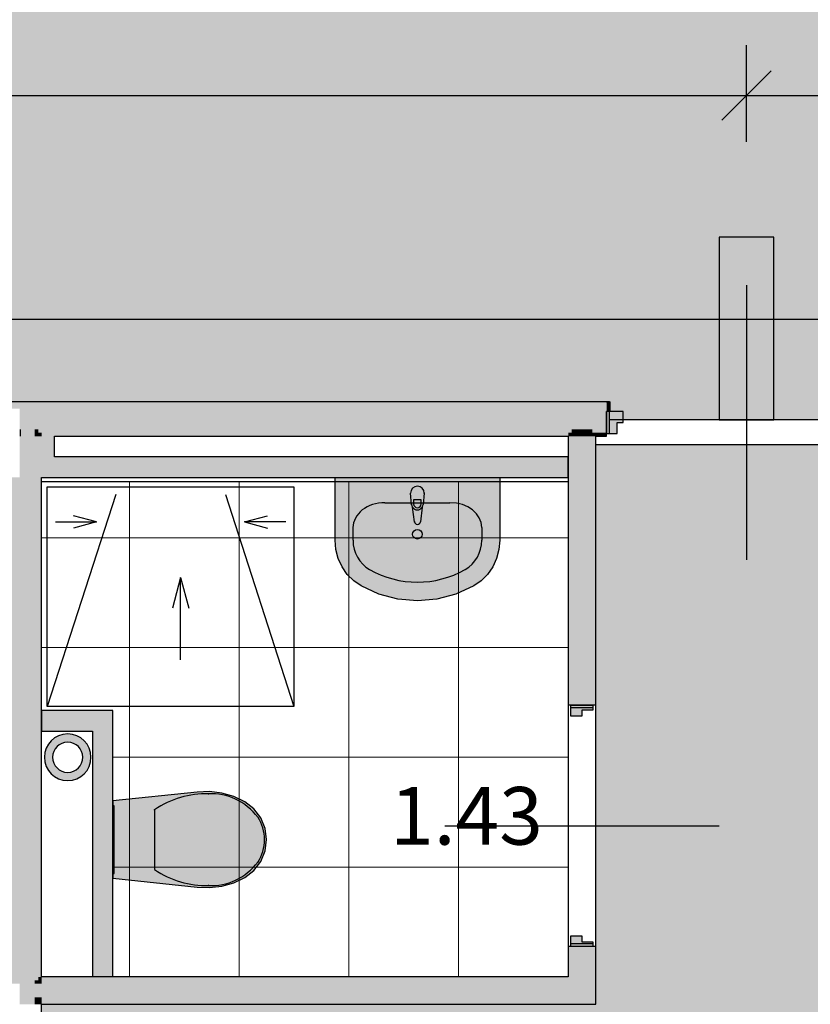
# Model space of a CAD drawing. Extents: x 300 to 9950, y 50 to 2920.
# Drawn here: x 5703 to 5992, y 1143 to 1502 of the extents above; entities that cross this region are included whole.
import ezdxf
from ezdxf.xclip import XClip

# ---------------------------------------------------------------- set-up
doc = ezdxf.new("R2010")
doc.units = 0
doc.header["$MEASUREMENT"] = 0
doc.header["$XCLIPFRAME"] = 0
for name, color, linetype in [('INSTALACJE - PIONY WOD-KAN', 7, 'Continuous'), ('INSTALACJE - WPUSTY POSADZKOWE', 7, 'Continuous'), ('ISTENIJĄCE - SCHODY', 7, 'Continuous'), ('POSADZKI', 7, 'Continuous'), ('STREFY', 7, 'Continuous'), ('SŁUPY', 7, 'Continuous'), ('WYMIARY - POSADZKI', 7, 'Continuous'), ('WYPOSAŻENIE SANITARNE', 7, 'Continuous'), ('ŚCIANY - OBUDOWY INSTALACJI', 7, 'Continuous'), ('ŚCIANY DZIAŁOWE', 7, 'Continuous')]:
    doc.layers.add(name, color=color, linetype=linetype)
doc.styles.add('GENERATED_STYLE_5', font='txt')

# ---------------------------------------------------------------- blocks, each defined once
blk = doc.blocks.new('*X16')
at = {"layer": 'POSADZKI', "linetype": 'Continuous', "ltscale": 0.075}
blk.add_hatch(color=256, dxfattribs=at).paths.add_polyline_path([(3316.13, 1570.01), (3290.13, 1570.01), (3290.13, 1360.01), (3303.63, 1360.01), (3303.63, 1362.51), (3421.63, 1362.51), (3421.63, 1356.01), (3521.63, 1356.01), (3521.63, 1362.51), (4085.63, 1362.51), (4085.63, 1356.01), (4185.63, 1356.01), (4185.63, 1362.51), (4421.63, 1362.51), (4421.63, 1356.01), (4521.63, 1356.01), (4521.63, 1362.51), (5018.38, 1362.51), (5018.38, 1356.01), (5118.38, 1356.01), (5118.38, 1362.51), (5388.88, 1362.51), (5388.88, 1356.01), (5488.88, 1356.01), (5488.88, 1362.51), (5918.38, 1362.51), (5918.38, 1356.01), (6018.38, 1356.01), (6018.38, 1362.51), (6288.88, 1362.51), (6288.88, 1356.01), (6388.88, 1356.01), (6388.88, 1362.51), (6818.38, 1362.51), (6818.38, 1356.01), (6918.38, 1356.01), (6918.38, 1362.51), (7188.88, 1362.51), (7188.88, 1356.01), (7288.88, 1356.01), (7288.88, 1362.51), (7718.38, 1362.51), (7718.38, 1356.01), (7818.38, 1356.01), (7818.38, 1362.51), (7946.13, 1362.51), (7946.13, 1388.51), (7946.13, 1541.51), (7946.13, 1567.51), (7818.38, 1567.51), (7818.38, 1574.01), (7718.38, 1574.01), (7718.38, 1567.51), (7288.88, 1567.51), (7288.88, 1574.01), (7188.88, 1574.01), (7188.88, 1567.51), (6918.38, 1567.51), (6918.38, 1574.01), (6818.38, 1574.01), (6818.38, 1567.51), (6388.88, 1567.51), (6388.88, 1574.01), (6288.88, 1574.01), (6288.88, 1567.51), (6018.38, 1567.51), (6018.38, 1574.01), (5918.38, 1574.01), (5918.38, 1567.51), (5488.88, 1567.51), (5488.88, 1574.01), (5388.88, 1574.01), (5388.88, 1567.51), (5118.32, 1567.51), (5118.32, 1574), (5018.38, 1574.01), (5018.38, 1567.51), (4521.58, 1567.51), (4521.58, 1574.01), (4421.63, 1574.01), (4421.63, 1567.51), (4185.63, 1567.51), (4185.63, 1574.01), (4085.63, 1574.01), (4085.63, 1567.51), (3753.59, 1567.51), (3753.59, 1578.01), (3653.63, 1578.02), (3653.63, 1567.5), (3569.63, 1567.51), (3569.63, 1572.51), (3467.63, 1572.51), (3467.63, 1567.51), (3411.13, 1567.51), (3411.13, 1585.51), (3316.13, 1585.51)])
blk = doc.blocks.new('*X43')
at = {"layer": 'POSADZKI', "linetype": 'Continuous', "ltscale": 0.075}
blk.add_hatch(color=256, dxfattribs=at).paths.add_polyline_path([(5711.38, 1143.01), (5711.38, 766.01), (5792.63, 766.01), (5792.63, 740.01), (5990.63, 740.01), (5990.63, 766.01), (6145.88, 766.01), (6145.88, 1143.01), (6015.38, 1143.01), (6015.38, 1153.01), (6145.88, 1153.01), (6145.88, 1347.01), (5913.38, 1347.01), (5913.38, 1143.01)])
blk = doc.blocks.new('*X44')
at = {"layer": 'POSADZKI', "color": 252, "linetype": 'Continuous', "lineweight": 15, "ltscale": 0.075}
for p, q in [((5743.38, 1313.01), (5743.38, 1333.51)), ((5743.38, 1333.51), (5743.38, 1313.01)), ((5783.38, 1313.01), (5783.38, 1333.51)), ((5783.38, 1333.51), (5783.38, 1313.01)), ((5823.38, 1313.01), (5823.38, 1333.51)), ((5823.38, 1333.51), (5823.38, 1313.01)), ((5863.38, 1313.01), (5863.38, 1333.51)), ((5863.38, 1333.51), (5863.38, 1313.01)), ((5711.38, 1313.01), (5743.38, 1313.01)), ((5743.38, 1313.01), (5711.38, 1313.01)), ((5743.38, 1273.01), (5743.38, 1313.01)), ((5743.38, 1313.01), (5783.38, 1313.01)), ((5743.38, 1313.01), (5743.38, 1273.01)), ((5783.38, 1313.01), (5743.38, 1313.01)), ((5783.38, 1273.01), (5783.38, 1313.01)), ((5783.38, 1313.01), (5823.38, 1313.01)), ((5783.38, 1313.01), (5783.38, 1273.01)), ((5823.38, 1313.01), (5783.38, 1313.01)), ((5823.38, 1273.01), (5823.38, 1313.01)), ((5823.38, 1313.01), (5863.38, 1313.01)), ((5823.38, 1313.01), (5823.38, 1273.01)), ((5863.38, 1313.01), (5823.38, 1313.01)), ((5863.38, 1273.01), (5863.38, 1313.01)), ((5863.38, 1313.01), (5903.38, 1313.01)), ((5863.38, 1313.01), (5863.38, 1273.01)), ((5903.38, 1313.01), (5863.38, 1313.01)), ((5903.38, 1313.01), (5903.38, 1273.01)), ((5711.38, 1273.01), (5743.38, 1273.01)), ((5743.38, 1273.01), (5711.38, 1273.01)), ((5743.38, 1233.01), (5743.38, 1273.01)), ((5743.38, 1273.01), (5783.38, 1273.01)), ((5743.38, 1273.01), (5743.38, 1233.01)), ((5783.38, 1273.01), (5743.38, 1273.01)), ((5783.38, 1233.01), (5783.38, 1273.01)), ((5783.38, 1273.01), (5823.38, 1273.01)), ((5783.38, 1273.01), (5783.38, 1233.01)), ((5823.38, 1273.01), (5783.38, 1273.01)), ((5823.38, 1233.01), (5823.38, 1273.01)), ((5823.38, 1273.01), (5863.38, 1273.01)), ((5823.38, 1273.01), (5823.38, 1233.01)), ((5863.38, 1273.01), (5823.38, 1273.01)), ((5863.38, 1233.01), (5863.38, 1273.01)), ((5863.38, 1273.01), (5903.38, 1273.01)), ((5863.38, 1273.01), (5863.38, 1233.01)), ((5903.38, 1273.01), (5863.38, 1273.01)), ((5903.38, 1273.01), (5903.38, 1233.01)), ((5737.38, 1233.01), (5743.38, 1233.01)), ((5743.38, 1233.01), (5737.38, 1233.01)), ((5743.38, 1193.01), (5743.38, 1233.01)), ((5743.38, 1233.01), (5783.38, 1233.01)), ((5743.38, 1233.01), (5743.38, 1193.01)), ((5783.38, 1233.01), (5743.38, 1233.01)), ((5783.38, 1193.01), (5783.38, 1233.01)), ((5783.38, 1233.01), (5823.38, 1233.01)), ((5783.38, 1233.01), (5783.38, 1193.01)), ((5823.38, 1233.01), (5783.38, 1233.01)), ((5823.38, 1193.01), (5823.38, 1233.01)), ((5823.38, 1233.01), (5863.38, 1233.01)), ((5823.38, 1233.01), (5823.38, 1193.01)), ((5863.38, 1233.01), (5823.38, 1233.01)), ((5863.38, 1193.01), (5863.38, 1233.01)), ((5863.38, 1233.01), (5903.38, 1233.01)), ((5863.38, 1233.01), (5863.38, 1193.01)), ((5903.38, 1233.01), (5863.38, 1233.01)), ((5903.38, 1233.01), (5903.38, 1193.01)), ((5737.38, 1193.01), (5743.38, 1193.01)), ((5743.38, 1193.01), (5737.38, 1193.01)), ((5743.38, 1153.01), (5743.38, 1193.01)), ((5743.38, 1193.01), (5783.38, 1193.01)), ((5743.38, 1193.01), (5743.38, 1153.01)), ((5783.38, 1193.01), (5743.38, 1193.01)), ((5783.38, 1153.01), (5783.38, 1193.01)), ((5783.38, 1193.01), (5823.38, 1193.01)), ((5783.38, 1193.01), (5783.38, 1153.01)), ((5823.38, 1193.01), (5783.38, 1193.01)), ((5823.38, 1153.01), (5823.38, 1193.01)), ((5823.38, 1193.01), (5863.38, 1193.01)), ((5823.38, 1193.01), (5823.38, 1153.01)), ((5863.38, 1193.01), (5823.38, 1193.01)), ((5863.38, 1153.01), (5863.38, 1193.01)), ((5863.38, 1193.01), (5903.38, 1193.01)), ((5863.38, 1193.01), (5863.38, 1153.01)), ((5903.38, 1193.01), (5863.38, 1193.01)), ((5903.38, 1193.01), (5903.38, 1153.01)), ((5783.38, 1153.01), (5743.38, 1153.01)), ((5823.38, 1153.01), (5783.38, 1153.01)), ((5863.38, 1153.01), (5823.38, 1153.01)), ((5903.38, 1153.01), (5863.38, 1153.01))]:
    blk.add_line(p, q, dxfattribs=at)
blk = doc.blocks.new('*X75')
at = {"layer": 'POSADZKI', "linetype": 'Continuous', "ltscale": 0.075}
blk.add_hatch(color=256, dxfattribs=at).paths.add_polyline_path([(3272.13, 1392.51), (7964.13, 1392.51), (7964.13, 1537.51), (3272.13, 1537.51)])
blk = doc.blocks.new('*X91')
at = {"layer": 'POSADZKI', "linetype": 'Continuous', "ltscale": 0.075}
blk.add_hatch(color=256, dxfattribs=at).paths.add_polyline_path([(5958.38, 1422.51), (5958.38, 1356.01), (5978.38, 1356.01), (5978.38, 1422.51)])
blk = doc.blocks.new('Rysunek_2_1', base_point=(2831.63, 352.51))
at = {"layer": 'INSTALACJE - PIONY WOD-KAN', "linetype": 'Continuous', "ltscale": 0.075}
for points in [[(5720.88, 1241.51, 1), (5720.88, 1224.51), (5720.88, 1227.51, -1), (5720.88, 1238.51)], [(5720.88, 1224.51, 1), (5720.88, 1241.51), (5720.88, 1238.51, -1), (5720.88, 1227.51)]]:
    blk.add_hatch(color=256, dxfattribs=at).paths.add_polyline_path(points)
at = {"layer": 'SŁUPY', "linetype": 'Continuous', "ltscale": 0.075}
for points in [[(5703.38, 1360.01), (5703.38, 1352.51), (5703.63, 1352.51), (5703.63, 1360.01)], [(5703.63, 1360.01), (5703.63, 1352.51), (5703.88, 1352.51), (5708.88, 1352.51), (5710.13, 1352.51), (5716.13, 1352.51), (5716.13, 1360.01)], [(5703.38, 1351.26), (5703.63, 1351.26), (5703.63, 1352.51), (5703.38, 1352.51)], [(5703.63, 1351.26), (5703.88, 1351.26), (5703.88, 1352.51), (5703.63, 1352.51)], [(5703.88, 1351.26), (5708.88, 1351.26), (5708.88, 1352.51), (5703.88, 1352.51)], [(5708.88, 1352.51), (5708.88, 1351.26), (5710.13, 1351.26), (5710.13, 1352.51)], [(5716.13, 1352.51), (5710.13, 1352.51), (5710.13, 1351.26), (5711.38, 1351.26), (5716.13, 1351.26)], [(5703.38, 1350.01), (5703.63, 1350.01), (5703.63, 1351.26), (5703.38, 1351.26)], [(5703.38, 1335.01), (5703.88, 1335.01), (5703.88, 1350.01), (5703.63, 1350.01), (5703.38, 1350.01)], [(5703.63, 1350.01), (5703.88, 1350.01), (5703.88, 1351.26), (5703.63, 1351.26)], [(5703.88, 1351.26), (5703.88, 1350.01), (5708.88, 1350.01), (5708.88, 1351.26)], [(5703.88, 1350.01), (5703.88, 1335.01), (5708.88, 1335.01), (5708.88, 1350.01)], [(5708.88, 1351.26), (5708.88, 1350.01), (5710.13, 1350.01), (5710.13, 1351.26)], [(5708.88, 1350.01), (5708.88, 1335.01), (5710.13, 1335.01), (5710.13, 1350.01)], [(5711.38, 1351.26), (5710.13, 1351.26), (5710.13, 1350.01), (5711.38, 1350.01)], [(5711.38, 1350.01), (5710.13, 1350.01), (5710.13, 1335.01), (5711.38, 1335.01), (5711.38, 1336.26), (5711.38, 1337.51), (5711.38, 1342.51)], [(5711.38, 1350.01), (5716.13, 1350.01), (5716.13, 1351.26), (5711.38, 1351.26)], [(5716.13, 1350.01), (5711.38, 1350.01), (5711.38, 1342.51), (5716.13, 1342.51)], [(5711.38, 1337.51), (5716.13, 1337.51), (5716.13, 1342.51), (5711.38, 1342.51)], [(5711.38, 1336.26), (5716.13, 1336.26), (5716.13, 1337.51), (5711.38, 1337.51)], [(5716.13, 1336.26), (5711.38, 1336.26), (5711.38, 1335.01), (5716.13, 1335.01)]]:
    blk.add_hatch(color=256, dxfattribs=at).paths.add_polyline_path(points)
at = {"layer": 'WYPOSAŻENIE SANITARNE', "linetype": 'Continuous', "lineweight": 5, "ltscale": 0.075}
for points in [[(5878.38, 1335.01), (5818.38, 1335.01), (5818.38, 1312.1), (5818.67, 1308.73), (5819.53, 1305.46), (5820.93, 1302.41), (5822.83, 1299.67), (5825.17, 1297.32), (5827.86, 1295.45), (5834.38, 1292.45), (5841.29, 1290.62), (5848.38, 1290.01), (5855.48, 1290.62), (5862.38, 1292.45), (5868.9, 1295.45), (5871.6, 1297.32), (5873.93, 1299.67), (5875.83, 1302.41), (5877.23, 1305.46), (5878.09, 1308.73), (5878.38, 1312.1)], [(5850.88, 1329.28, 1), (5845.88, 1329.28), (5846.28, 1325.08, 0.12102), (5846.61, 1324.13), (5847.27, 1318.84, 0.882566), (5849.49, 1318.84), (5850.15, 1324.13, 0.12102), (5850.48, 1325.08)], [(5777.06, 1186.07), (5781.41, 1187.31), (5785.52, 1189.21), (5788.77, 1191.77), (5791.27, 1195.07), (5792.84, 1198.9), (5793.38, 1203.01), (5792.84, 1207.11), (5791.27, 1210.94), (5788.77, 1214.25), (5785.52, 1216.81), (5781.41, 1218.71), (5777.06, 1219.95), (5772.56, 1220.5), (5768.04, 1220.34), (5737.38, 1217.11), (5737.38, 1188.91), (5768.04, 1185.67), (5772.56, 1185.52)], [(5737.38, 1215.31), (5737.38, 1190.71), (5737.88, 1190.71), (5737.88, 1215.31)]]:
    blk.add_hatch(color=250, dxfattribs=at).paths.add_polyline_path(points)
at = {"layer": 'ŚCIANY - OBUDOWY INSTALACJI', "linetype": 'Continuous', "ltscale": 0.075}
for points in [[(5903.38, 1342.51), (5716.13, 1342.51), (5716.13, 1337.51), (5903.38, 1337.51)], [(5903.38, 1337.51), (5716.13, 1337.51), (5716.13, 1336.26), (5903.38, 1336.26)], [(5716.13, 1335.01), (5903.38, 1335.01), (5903.38, 1336.26), (5716.13, 1336.26)], [(5737.38, 1250.01), (5711.38, 1250.01), (5711.38, 1248.76), (5736.13, 1248.76)], [(5736.13, 1248.76), (5711.38, 1248.76), (5711.38, 1247.51), (5734.88, 1247.51)], [(5736.13, 1153.01), (5736.13, 1248.76), (5734.88, 1247.51), (5734.88, 1153.01)], [(5737.38, 1153.01), (5737.38, 1250.01), (5736.13, 1248.76), (5736.13, 1153.01)], [(5734.88, 1247.51), (5711.38, 1247.51), (5711.38, 1242.51), (5729.88, 1242.51)], [(5734.88, 1153.01), (5734.88, 1247.51), (5729.88, 1242.51), (5729.88, 1153.01)]]:
    blk.add_hatch(color=256, dxfattribs=at).paths.add_polyline_path(points)
at = {"layer": 'ŚCIANY DZIAŁOWE', "linetype": 'Continuous', "ltscale": 0.075}
for points in [[(5703.63, 1362.51), (5498.88, 1362.51), (5498.88, 1361.26), (5703.63, 1361.26)], [(5703.63, 1361.26), (5498.88, 1361.26), (5498.88, 1360.01), (5703.63, 1360.01)], [(5908.38, 1362.51), (5703.63, 1362.51), (5703.63, 1361.26), (5908.38, 1361.26)], [(5908.38, 1361.26), (5703.63, 1361.26), (5703.63, 1360.01), (5908.38, 1360.01)], [(5716.13, 1360.01), (5716.13, 1352.51), (5905.88, 1352.51), (5905.88, 1360.01)], [(5905.88, 1352.51), (5908.38, 1352.51), (5908.38, 1360.01), (5905.88, 1360.01)], [(5908.38, 1362.51), (5908.38, 1361.26), (5917.38, 1361.26), (5917.38, 1362.51)], [(5908.38, 1361.26), (5908.38, 1360.01), (5917.38, 1360.01), (5917.38, 1361.26)], [(5910.88, 1360.01), (5908.38, 1360.01), (5908.38, 1352.51), (5910.88, 1352.51)], [(5910.88, 1352.51), (5917.38, 1352.51), (5917.38, 1359.01), (5917.38, 1360.01), (5910.88, 1360.01)], [(5917.38, 1362.51), (5917.38, 1361.26), (5917.38, 1359.01), (5918.63, 1359.01), (5918.63, 1362.51)], [(5904.63, 1352.51), (5716.13, 1352.51), (5716.13, 1351.26), (5904.63, 1351.26)], [(5904.63, 1351.26), (5905.88, 1351.26), (5905.88, 1352.51), (5904.63, 1352.51)], [(5905.88, 1351.26), (5908.38, 1351.26), (5908.38, 1352.51), (5905.88, 1352.51)], [(5910.88, 1352.51), (5908.38, 1352.51), (5908.38, 1351.26), (5910.88, 1351.26)], [(5910.88, 1351.26), (5912.13, 1351.26), (5912.13, 1352.51), (5910.88, 1352.51)], [(5912.13, 1352.51), (5912.13, 1351.26), (5917.38, 1351.26), (5917.38, 1352.51)], [(5903.38, 1351.26), (5716.13, 1351.26), (5716.13, 1350.01), (5903.38, 1350.01)], [(5903.38, 1350.01), (5904.63, 1350.01), (5904.63, 1351.26), (5903.38, 1351.26)], [(5904.63, 1350.01), (5903.38, 1350.01), (5903.38, 1252.01), (5904.38, 1252.01), (5904.63, 1252.01)], [(5904.63, 1350.01), (5905.88, 1350.01), (5905.88, 1351.26), (5904.63, 1351.26)], [(5905.88, 1350.01), (5904.63, 1350.01), (5904.63, 1252.01), (5905.88, 1252.01)], [(5905.88, 1350.01), (5908.38, 1350.01), (5908.38, 1351.26), (5905.88, 1351.26)], [(5910.88, 1350.01), (5905.88, 1350.01), (5905.88, 1252.01), (5910.88, 1252.01)], [(5910.88, 1351.26), (5908.38, 1351.26), (5908.38, 1350.01), (5910.88, 1350.01)], [(5910.88, 1350.01), (5912.13, 1350.01), (5912.13, 1351.26), (5910.88, 1351.26)], [(5912.13, 1350.01), (5910.88, 1350.01), (5910.88, 1252.01), (5912.13, 1252.01)], [(5912.13, 1350.01), (5913.38, 1350.01), (5913.38, 1351.26), (5912.13, 1351.26)], [(5912.13, 1252.01), (5912.38, 1252.01), (5913.38, 1252.01), (5913.38, 1350.01), (5912.13, 1350.01)], [(5913.38, 1350.01), (5917.38, 1350.01), (5917.38, 1351.01), (5917.38, 1351.26), (5913.38, 1351.26)], [(5698.38, 1150.51), (5703.38, 1150.51), (5703.38, 1335.01), (5698.38, 1335.01)], [(5703.88, 1335.01), (5703.38, 1335.01), (5703.38, 1143.01), (5703.88, 1143.01)], [(5703.88, 1150.51), (5708.88, 1150.51), (5708.88, 1335.01), (5703.88, 1335.01)], [(5708.88, 1151.76), (5710.13, 1151.76), (5710.13, 1335.01), (5708.88, 1335.01)], [(5710.13, 1153.01), (5711.38, 1153.01), (5711.38, 1335.01), (5710.13, 1335.01)], [(5903.38, 1153.01), (5904.63, 1151.76), (5904.63, 1164.01), (5904.38, 1164.01), (5903.38, 1164.01)], [(5904.63, 1151.76), (5905.88, 1150.51), (5905.88, 1164.01), (5904.63, 1164.01)], [(5905.88, 1150.51), (5910.88, 1145.51), (5910.88, 1164.01), (5905.88, 1164.01)], [(5910.88, 1145.51), (5912.13, 1144.26), (5912.13, 1164.01), (5910.88, 1164.01)], [(5912.13, 1164.01), (5912.13, 1144.26), (5913.38, 1143.01), (5913.38, 1164.01), (5912.38, 1164.01)], [(5710.13, 1150.51), (5710.13, 1151.76), (5708.88, 1151.76), (5708.88, 1150.51)], [(5711.38, 1151.76), (5711.38, 1153.01), (5710.13, 1153.01), (5710.13, 1151.76)], [(5711.38, 1150.51), (5711.38, 1151.76), (5710.13, 1151.76), (5710.13, 1150.51)], [(5903.38, 1153.01), (5711.38, 1153.01), (5711.38, 1151.76), (5904.63, 1151.76)], [(5904.63, 1151.76), (5711.38, 1151.76), (5711.38, 1150.51), (5905.88, 1150.51)], [(5708.88, 1145.51), (5708.88, 1150.51), (5703.88, 1150.51), (5703.88, 1145.51)], [(5710.13, 1145.51), (5710.13, 1150.51), (5708.88, 1150.51), (5708.88, 1145.51)], [(5711.38, 1145.51), (5711.38, 1150.51), (5710.13, 1150.51), (5710.13, 1145.51)], [(5711.38, 1145.51), (5910.88, 1145.51), (5905.88, 1150.51), (5711.38, 1150.51)], [(5703.88, 1145.51), (5703.88, 1143.01), (5708.88, 1143.01), (5708.88, 1145.51)], [(5710.13, 1144.26), (5710.13, 1145.51), (5708.88, 1145.51), (5708.88, 1144.26)], [(5711.38, 1144.26), (5711.38, 1145.51), (5710.13, 1145.51), (5710.13, 1144.26)], [(5711.38, 1144.26), (5912.13, 1144.26), (5910.88, 1145.51), (5711.38, 1145.51)], [(5708.88, 1144.26), (5708.88, 1143.01), (5710.13, 1143.01), (5710.13, 1144.26)], [(5711.38, 1143.01), (5711.38, 1144.26), (5710.13, 1144.26), (5710.13, 1143.01)], [(5711.38, 1143.01), (5913.38, 1143.01), (5912.13, 1144.26), (5711.38, 1144.26)]]:
    blk.add_hatch(color=256, dxfattribs=at).paths.add_polyline_path(points)
at = {"layer": 'ŚCIANY DZIAŁOWE', "linetype": 'Continuous', "lineweight": 15, "ltscale": 0.075}
for points in [[(5917.38, 1359.01), (5917.38, 1351.01), (5921.18, 1351.01), (5921.18, 1355.01), (5923.38, 1355.01), (5923.38, 1359.01)], [(5904.38, 1252.01), (5904.38, 1248.01), (5908.38, 1248.01), (5908.38, 1250.21), (5912.38, 1250.21), (5912.38, 1252.01)], [(5904.38, 1168.01), (5904.38, 1164.01), (5912.38, 1164.01), (5912.38, 1165.81), (5908.38, 1165.81), (5908.38, 1168.01)]]:
    blk.add_hatch(color=255, dxfattribs=at).paths.add_polyline_path(points)
at = {"layer": 'INSTALACJE - PIONY WOD-KAN', "color": 15, "linetype": 'Continuous', "lineweight": 5, "ltscale": 0.075}
blk.add_circle((5720.88, 1233.01), 5.5, dxfattribs=at)
at = {"layer": 'INSTALACJE - PIONY WOD-KAN', "linetype": 'Continuous', "ltscale": 0.075}
for radius, start, end in [(8.5, 90, 270), (8.5, 270, 90), (5.5, 90, 270), (5.5, 270, 90)]:
    blk.add_arc((5720.88, 1233.01), radius, start, end, dxfattribs=at)
at = {"layer": 'INSTALACJE - WPUSTY POSADZKOWE', "linetype": 'Continuous', "ltscale": 0.075}
for p, q in [((5738.38, 1328.76), (5713.38, 1251.51)), ((5778.38, 1328.76), (5803.38, 1251.51)), ((5731.38, 1318.76), (5722.98, 1321.01)), ((5785.38, 1318.76), (5793.78, 1321.01)), ((5716.38, 1318.76), (5731.38, 1318.76)), ((5731.38, 1318.76), (5722.98, 1316.51)), ((5800.38, 1318.76), (5785.38, 1318.76)), ((5785.38, 1318.76), (5793.78, 1316.51)), ((5762.06, 1298.51), (5759.06, 1287.31)), ((5762.06, 1268.51), (5762.06, 1298.51)), ((5762.06, 1298.51), (5765.06, 1287.31))]:
    blk.add_line(p, q, dxfattribs=at)
at = {"layer": 'INSTALACJE - WPUSTY POSADZKOWE', "linetype": 'Continuous', "ltscale": 0.075, "flags": 128}
blk.add_lwpolyline([(5803.38, 1331.51), (5803.38, 1251.51), (5713.38, 1251.51), (5713.38, 1331.51)], close=True, dxfattribs=at)
at = {"layer": 'ISTENIJĄCE - SCHODY', "linetype": 'Continuous', "ltscale": 0.075}
for p, q in [((5917.38, 1362.51), (5918.63, 1362.51)), ((5918.63, 1359.01), (5918.63, 1362.51)), ((5917.38, 1352.51), (5917.38, 1359.01)), ((5917.38, 1351.26), (5917.38, 1352.51)), ((5917.38, 1351.01), (5917.38, 1351.26)), ((5917.38, 1350.01), (5917.38, 1351.01)), ((5904.38, 1252.01), (5903.38, 1252.01)), ((5904.63, 1252.01), (5904.38, 1252.01)), ((5905.88, 1252.01), (5904.63, 1252.01)), ((5910.88, 1252.01), (5905.88, 1252.01)), ((5912.13, 1252.01), (5910.88, 1252.01)), ((5912.38, 1252.01), (5912.13, 1252.01)), ((5913.38, 1252.01), (5912.38, 1252.01)), ((5904.38, 1164.01), (5903.38, 1164.01)), ((5904.63, 1164.01), (5904.38, 1164.01)), ((5905.88, 1164.01), (5904.63, 1164.01)), ((5910.88, 1164.01), (5905.88, 1164.01)), ((5912.13, 1164.01), (5910.88, 1164.01)), ((5912.38, 1164.01), (5912.13, 1164.01)), ((5913.38, 1164.01), (5912.38, 1164.01))]:
    blk.add_line(p, q, dxfattribs=at)
at = {"layer": 'POSADZKI', "linetype": 'Continuous', "ltscale": 0.075, "flags": 128}
blk.add_lwpolyline([(6018.38, 1356.01), (5918.38, 1356.01), (5918.38, 1362.51), (5488.88, 1362.51), (5488.88, 1356.01), (5388.88, 1356.01), (5388.88, 1362.51), (5118.38, 1362.51), (5118.38, 1356.01), (5018.38, 1356.01), (5018.38, 1362.51), (4521.63, 1362.51), (4521.63, 1356.01), (4421.63, 1356.01)], dxfattribs=at)
for points in [[(3272.13, 1392.51), (3272.13, 1537.51), (7964.13, 1537.51), (7964.13, 1392.51)], [(5958.38, 1422.51), (5958.38, 1356.01), (5978.38, 1356.01), (5978.38, 1422.51)], [(5711.38, 1143.01), (5913.38, 1143.01), (5913.38, 1347.01), (6145.88, 1347.01), (6145.88, 1153.01), (6015.38, 1153.01), (6015.38, 1143.01), (6145.88, 1143.01), (6145.88, 766.01), (5990.63, 766.01), (5990.63, 740.01), (5792.63, 740.01), (5792.63, 766.01), (5711.38, 766.01)], [(5903.38, 1333.51), (5903.38, 1153.01), (5737.38, 1153.01), (5737.38, 1250.01), (5711.38, 1250.01), (5711.38, 1333.51)]]:
    blk.add_lwpolyline(points, close=True, dxfattribs=at)
at = {"layer": 'SŁUPY', "linetype": 'Continuous', "ltscale": 0.075}
for p, q in [((5716.13, 1342.51), (5716.13, 1350.01)), ((5711.38, 1335.01), (5716.13, 1335.01))]:
    blk.add_line(p, q, dxfattribs=at)
at = {"layer": 'WYMIARY - POSADZKI', "linetype": 'Continuous', "ltscale": 0.075}
for p, q in [((5968.38, 1457.22), (5968.38, 1492.51)), ((5977.38, 1483.1), (5959.38, 1465.1)), ((5438.88, 1474.1), (5968.38, 1474.1)), ((5968.38, 1474.1), (6338.88, 1474.1))]:
    blk.add_line(p, q, dxfattribs=at)
at = {"layer": 'WYPOSAŻENIE SANITARNE', "linetype": 'Continuous', "ltscale": 0.075}
for p, q in [((5818.38, 1335.01), (5878.38, 1335.01)), ((5818.38, 1312.1), (5818.38, 1335.01)), ((5878.38, 1335.01), (5878.38, 1312.1)), ((5846.28, 1325.08), (5845.88, 1329.28)), ((5850.88, 1329.28), (5850.48, 1325.08)), ((5836.5, 1325.78), (5860.26, 1325.78)), ((5847.27, 1318.84), (5846.61, 1324.13)), ((5847.02, 1326.79), (5847.02, 1325.3)), ((5849.74, 1326.79), (5847.02, 1326.79)), ((5850.15, 1324.13), (5849.49, 1318.84)), ((5849.74, 1325.3), (5849.74, 1326.79)), ((5824.9, 1316.68), (5824.9, 1312.1)), ((5871.86, 1316.68), (5871.86, 1312.1)), ((5818.67, 1308.73), (5818.38, 1312.1)), ((5878.38, 1312.1), (5878.09, 1308.73)), ((5819.53, 1305.46), (5818.67, 1308.73)), ((5878.09, 1308.73), (5877.23, 1305.46)), ((5820.93, 1302.41), (5819.53, 1305.46)), ((5822.83, 1299.67), (5820.93, 1302.41)), ((5875.83, 1302.41), (5873.93, 1299.67)), ((5877.23, 1305.46), (5875.83, 1302.41)), ((5825.17, 1297.32), (5822.83, 1299.67)), ((5873.93, 1299.67), (5871.6, 1297.32)), ((5827.86, 1295.45), (5825.17, 1297.32)), ((5834.38, 1292.45), (5827.86, 1295.45)), ((5868.9, 1295.45), (5862.38, 1292.45)), ((5871.6, 1297.32), (5868.9, 1295.45)), ((5841.29, 1290.62), (5834.38, 1292.45)), ((5862.38, 1292.45), (5855.48, 1290.62)), ((5848.38, 1290.01), (5841.29, 1290.62)), ((5855.48, 1290.62), (5848.38, 1290.01)), ((5768.04, 1220.34), (5737.38, 1217.11)), ((5772.56, 1220.5), (5768.04, 1220.34)), ((5777.06, 1219.95), (5772.56, 1220.5)), ((5781.41, 1218.71), (5777.06, 1219.95)), ((5737.38, 1217.11), (5737.38, 1188.91)), ((5785.52, 1216.81), (5781.41, 1218.71)), ((5788.77, 1214.25), (5785.52, 1216.81)), ((5737.38, 1215.31), (5737.38, 1190.71)), ((5737.88, 1215.31), (5737.38, 1215.31)), ((5737.88, 1190.71), (5737.88, 1215.31)), ((5752.52, 1213.9), (5752.52, 1203.01)), ((5791.27, 1210.94), (5788.77, 1214.25)), ((5790.28, 1211.12), (5790.28, 1211.12)), ((5792.84, 1207.11), (5791.27, 1210.94)), ((5793.38, 1203.01), (5792.84, 1207.11)), ((5752.52, 1203.01), (5752.52, 1192.11)), ((5792.63, 1203.01), (5792.63, 1203.01)), ((5792.84, 1198.9), (5793.38, 1203.01)), ((5791.27, 1195.07), (5792.84, 1198.9)), ((5788.77, 1191.77), (5791.27, 1195.07)), ((5785.52, 1189.21), (5788.77, 1191.77)), ((5737.38, 1190.71), (5737.88, 1190.71)), ((5737.38, 1188.91), (5768.04, 1185.67)), ((5781.41, 1187.31), (5785.52, 1189.21)), ((5768.04, 1185.67), (5772.56, 1185.52)), ((5772.56, 1185.52), (5777.06, 1186.07)), ((5777.06, 1186.07), (5781.41, 1187.31))]:
    blk.add_line(p, q, dxfattribs=at)
blk.add_circle((5848.38, 1314.29), 1.75, dxfattribs=at)
for centre, radius, start, end in [((5848.38, 1329.28), 2.5, 0, 180), ((5848.38, 1325.27), 2.11, 185.1696, 212.771), ((5848.38, 1325.27), 2.11, 212.771, 327.229), ((5848.38, 1325.3), 1.36, 180, 0), ((5848.38, 1325.27), 2.11, 327.229, 354.8304), ((5848.38, 1318.98), 1.12, 187.1389, 352.8611)]:
    blk.add_arc(centre, radius, start, end, dxfattribs=at)
for centre, major_axis, ratio, start_param, end_param in [((5836.51, 1316.68), (11.61, 0), 0.783646, 1.570796, 3.141593), ((5860.25, 1316.68), (11.61, 0), 0.783646, 0, 1.570796), ((5836.5, 1312.1), (0, 12.12), 0.956522, 1.570796, 2.644618), ((5860.27, 1312.1), (0, 12.12), 0.956522, 3.638567, 4.712389), ((5848.38, 1335.01), (0, 38.18), 0.956522, 2.644618, 3.638567), ((5771.33, 1177.2), (0, 42.53), 0.875546, 6.259569, 6.81259), ((5773.46, 1194.06), (0, 25.69), 0.875546, 5.438328, 6.338917), ((5780.5, 1202.93), (0, 13.85), 0.875546, 4.71825, 5.344894), ((5780.5, 1203.09), (0, 13.85), 0.875546, 4.079884, 4.706528), ((5773.46, 1211.95), (0, 25.69), 0.875546, 3.085861, 3.98645), ((5771.33, 1228.82), (0, 42.53), 0.875546, 2.612188, 3.165208)]:
    blk.add_ellipse(centre, major_axis=major_axis, ratio=ratio, start_param=start_param, end_param=end_param, dxfattribs=at)
for p in [(5850.88, 1329.28), (5846.28, 1325.08), (5850.15, 1324.13), (5847.27, 1318.84), (5772.2, 1219.71), (5752.52, 1213.9), (5790.28, 1194.9), (5772.2, 1186.3)]:
    blk.add_point(p, dxfattribs=at)
at = {"layer": 'ŚCIANY - OBUDOWY INSTALACJI', "linetype": 'Continuous', "ltscale": 0.075, "flags": 128}
for points in [[(5903.38, 1342.51), (5716.13, 1342.51)], [(5903.38, 1337.51), (5903.38, 1342.51)], [(5716.13, 1335.01), (5903.38, 1335.01)], [(5903.38, 1336.26), (5903.38, 1337.51)], [(5903.38, 1335.01), (5903.38, 1336.26)], [(5737.38, 1250.01), (5711.38, 1250.01)], [(5711.38, 1250.01), (5711.38, 1248.76)], [(5711.38, 1248.76), (5711.38, 1247.51)], [(5737.38, 1153.01), (5737.38, 1250.01)], [(5711.38, 1247.51), (5711.38, 1242.51)], [(5711.38, 1242.51), (5729.88, 1242.51)], [(5729.88, 1242.51), (5729.88, 1153.01)], [(5734.88, 1153.01), (5729.88, 1153.01)], [(5736.13, 1153.01), (5734.88, 1153.01)], [(5737.38, 1153.01), (5736.13, 1153.01)]]:
    blk.add_lwpolyline(points, dxfattribs=at)
at = {"layer": 'ŚCIANY DZIAŁOWE', "linetype": 'Continuous', "ltscale": 0.075}
for p, q in [((5968.38, 1405.01), (5968.38, 1305.01)), ((5917.38, 1359.01), (5917.38, 1351.01)), ((5923.38, 1359.01), (5917.38, 1359.01)), ((5917.38, 1352.51), (5917.38, 1359.01)), ((5918.38, 1351.01), (5918.38, 1359.01)), ((5923.38, 1355.01), (5923.38, 1359.01)), ((5917.38, 1351.26), (5917.38, 1352.51)), ((5921.18, 1351.01), (5921.18, 1355.01)), ((5921.18, 1355.01), (5923.38, 1355.01)), ((5917.38, 1351.01), (5917.38, 1351.26)), ((5917.38, 1351.01), (5921.18, 1351.01)), ((5904.38, 1252.01), (5912.38, 1252.01)), ((5904.38, 1248.01), (5904.38, 1252.01)), ((5904.63, 1252.01), (5904.38, 1252.01)), ((5912.38, 1251.01), (5904.38, 1251.01)), ((5905.88, 1252.01), (5904.63, 1252.01)), ((5910.88, 1252.01), (5905.88, 1252.01)), ((5912.38, 1250.21), (5908.38, 1250.21)), ((5908.38, 1250.21), (5908.38, 1248.01)), ((5912.13, 1252.01), (5910.88, 1252.01)), ((5912.38, 1252.01), (5912.13, 1252.01)), ((5912.38, 1252.01), (5912.38, 1250.21)), ((5908.38, 1248.01), (5904.38, 1248.01)), ((5858.38, 1208.01), (5958.38, 1208.01)), ((5904.38, 1168.01), (5908.38, 1168.01)), ((5904.38, 1164.01), (5904.38, 1168.01)), ((5908.38, 1168.01), (5908.38, 1165.81)), ((5912.38, 1165.01), (5904.38, 1165.01)), ((5912.38, 1164.01), (5904.38, 1164.01)), ((5904.63, 1164.01), (5904.38, 1164.01)), ((5905.88, 1164.01), (5904.63, 1164.01)), ((5910.88, 1164.01), (5905.88, 1164.01)), ((5908.38, 1165.81), (5912.38, 1165.81)), ((5912.13, 1164.01), (5910.88, 1164.01)), ((5912.38, 1164.01), (5912.13, 1164.01)), ((5912.38, 1165.81), (5912.38, 1164.01))]:
    blk.add_line(p, q, dxfattribs=at)
at = {"layer": 'ŚCIANY DZIAŁOWE', "linetype": 'Continuous', "ltscale": 0.075, "flags": 128}
for points in [[(5703.63, 1362.51), (5498.88, 1362.51)], [(5908.38, 1362.51), (5703.63, 1362.51)], [(5917.38, 1362.51), (5908.38, 1362.51)], [(5716.13, 1350.01), (5903.38, 1350.01)], [(5903.38, 1350.01), (5903.38, 1252.01)], [(5913.38, 1350.01), (5917.38, 1350.01)], [(5913.38, 1252.01), (5913.38, 1350.01)], [(5711.38, 1153.01), (5711.38, 1335.01)], [(5903.38, 1164.01), (5903.38, 1153.01)], [(5913.38, 1143.01), (5913.38, 1164.01)], [(5903.38, 1153.01), (5711.38, 1153.01)], [(5711.38, 1143.01), (5913.38, 1143.01)]]:
    blk.add_lwpolyline(points, dxfattribs=at)
at = {"layer": 'ISTENIJĄCE - SCHODY', "linetype": 'Continuous', "ltscale": 0.075}
for name in ['*X16', '*X75', '*X91', '*X43', '*X44']:
    blk.add_blockref(name, (0, 0), dxfattribs=at)
at = {"layer": 'STREFY', "linetype": 'Continuous', "insert": (5838.43, 1222.18), "char_height": 21, "attachment_point": 1, "style": 'GENERATED_STYLE_5'}
blk.add_mtext('\\A1;{\\pt0;\\fArial Narrow Europa Środkowa|b1|i0|c0|p34;1.43}', dxfattribs=at)

msp = doc.modelspace()

# ---------------------------------------------------------------- block references
at = {"linetype": 'Continuous', "ltscale": 0.1}
ref = msp.add_blockref('Rysunek_2_1', (2831.63, 352.51), dxfattribs=at)
XClip(ref).set_block_clipping_path([(400, 150), (8425.059103901, 2820)])

doc.saveas('drawing.dxf')
